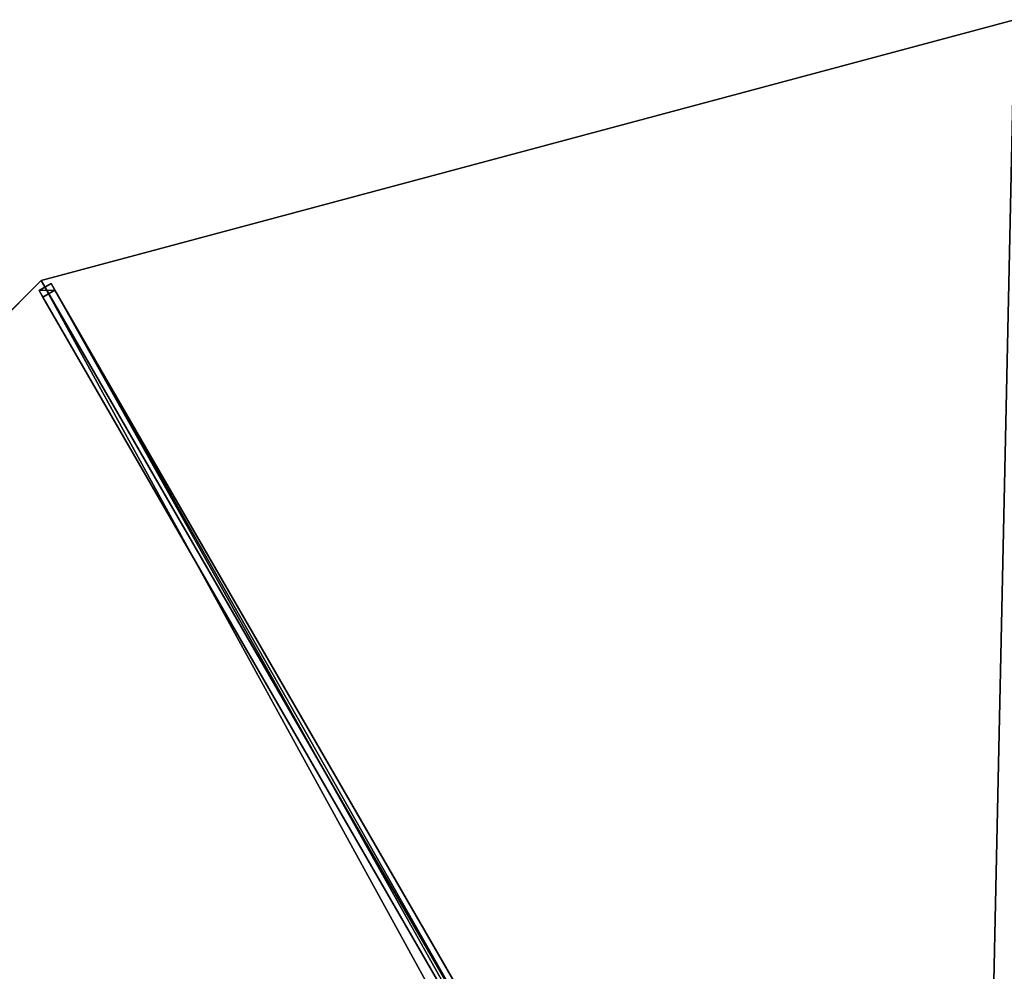
# Model space of a CAD drawing. Units: centimetres. Extents: x -350 to 350, y -350 to 350.
# Drawn here: x -179 to -2, y 179 to 350 of the extents above; entities that cross this region are included whole.
import ezdxf

# ---------------------------------------------------------------- set-up
doc = ezdxf.new("R2010")
doc.units = ezdxf.units.CM
doc.layers.get('0').update_dxf_attribs({"color": 144})

# ---------------------------------------------------------------- blocks, each defined once
blk = doc.blocks.new('Streben. May Parasols_ www.may-online.com')
for p, q in [((-151.04, 261.6, 258.53), (-175, 303.11, 245)), ((-173.24, 302.56, 244.97), (-175.4, 301.31, 244.97)), ((-175.4, 301.31, 244.97), (-174.72, 300.13, 240.16)), ((-7.65, 10.75, 339.67), (-175.4, 301.31, 244.97)), ((-174.72, 300.13, 240.16), (-172.56, 301.38, 240.16)), ((-172.56, 301.38, 240.16), (-173.24, 302.56, 244.97)), ((-5.49, 12, 339.67), (-173.24, 302.56, 244.97)), ((-74.58, 131.68, 295.47), (-172.56, 301.38, 240.16)), ((-76.75, 130.43, 295.47), (-174.72, 300.13, 240.16)), ((-7.25, 12.56, 339.7), (-151.04, 261.6, 258.53))]:
    blk.add_line(p, q)
mesh = blk.add_polyface()
corners = [(-175.4, 301.31, 244.97), (-172.56, 301.38, 240.16), (-174.72, 300.13, 240.16), (-173.24, 302.56, 244.97)]
mesh.append_faces([[corners[k] for k in face] for face in [(0, 1, 2), (1, 0, 3)]], dxfattribs={"vtx0": -1})
mesh = blk.add_polyface()
corners = [(-7.65, 10.75, 339.67), (-173.24, 302.56, 244.97), (-175.4, 301.31, 244.97), (-5.49, 12, 339.67)]
mesh.append_faces([[corners[k] for k in face] for face in [(0, 1, 2), (1, 0, 3)]], dxfattribs={"vtx0": -1})
mesh = blk.add_polyface()
corners = [(-7.65, 10.75, 339.67), (-76.75, 130.43, 295.47), (-6.97, 9.58, 334.86), (-175.4, 301.31, 244.97), (-174.72, 300.13, 240.16)]
mesh.append_faces([[corners[k] for k in face] for face in [(0, 1, 2), (1, 3, 4)]], dxfattribs={"vtx0": -1})
mesh.append_faces([[corners[k] for k in face] for face in [(1, 0, 3)]], dxfattribs={"vtx0": -1, "vtx2": -1})
mesh = blk.add_polyface()
corners = [(-172.56, 301.38, 240.16), (-76.75, 130.43, 295.47), (-174.72, 300.13, 240.16), (-74.58, 131.68, 295.47)]
mesh.append_faces([[corners[k] for k in face] for face in [(0, 1, 2), (1, 0, 3)]], dxfattribs={"vtx0": -1})
mesh = blk.add_polyface()
corners = [(-74.58, 131.68, 295.47), (-5.49, 12, 339.67), (-4.81, 10.83, 334.86), (-173.24, 302.56, 244.97), (-172.56, 301.38, 240.16)]
mesh.append_faces([[corners[k] for k in face] for face in [(0, 1, 2), (3, 0, 4)]], dxfattribs={"vtx0": -1})
mesh.append_faces([[corners[k] for k in face] for face in [(1, 0, 3)]], dxfattribs={"vtx0": -1, "vtx1": -1})
blk = doc.blocks.new('Membrane. May Parasols_ www.may-online.com')
for p, q in [((0, 350, 245), (-175, 303.11, 245)), ((0, 350, 244.99), (-175, 303.11, 244.99)), ((-175, 303.11, 245), (-303.11, 175, 245)), ((-175, 303.11, 244.99), (-303.11, 175, 244.99)), ((-175, 303.11, 245), (-7.25, 12.56, 339.7)), ((-175, 303.11, 244.99), (-7.25, 12.55, 339.69)), ((-175, 303.11, 245), (-175, 303.11, 244.99))]:
    blk.add_line(p, q)
mesh = blk.add_polyface()
corners = [(-7.25, 12.56, 339.7), (0, 350, 245), (-175, 303.11, 245), (0, 14.5, 339.7)]
mesh.append_faces([[corners[k] for k in face] for face in [(0, 1, 2), (1, 0, 3)]], dxfattribs={"vtx0": -1})
mesh = blk.add_polyface()
corners = [(0, 350, 244.99), (-7.25, 12.55, 339.69), (-175, 303.11, 244.99), (0, 14.5, 339.69)]
mesh.append_faces([[corners[k] for k in face] for face in [(0, 1, 2), (1, 0, 3)]], dxfattribs={"vtx0": -1})
mesh = blk.add_polyface()
corners = [(-175, 303.11, 245), (0, 350, 244.99), (-175, 303.11, 244.99), (0, 350, 245)]
mesh.append_faces([[corners[k] for k in face] for face in [(0, 1, 2), (1, 0, 3)]], dxfattribs={"vtx0": -1})
mesh = blk.add_polyface()
corners = [(-12.56, 7.25, 339.7), (-175, 303.11, 245), (-303.11, 175, 245), (-7.25, 12.56, 339.7)]
mesh.append_faces([[corners[k] for k in face] for face in [(0, 1, 2), (1, 0, 3)]], dxfattribs={"vtx0": -1})
mesh = blk.add_polyface()
corners = [(-175, 303.11, 244.99), (-12.56, 7.25, 339.69), (-303.11, 175, 244.99), (-7.25, 12.55, 339.69)]
mesh.append_faces([[corners[k] for k in face] for face in [(0, 1, 2), (1, 0, 3)]], dxfattribs={"vtx0": -1})
mesh = blk.add_polyface()
corners = [(-303.11, 175, 245), (-175, 303.11, 244.99), (-303.11, 175, 244.99), (-175, 303.11, 245)]
mesh.append_faces([[corners[k] for k in face] for face in [(0, 1, 2), (1, 0, 3)]], dxfattribs={"vtx0": -1})
mesh = blk.add_polyface()
corners = [(-175, 303.11, 244.99), (-7.25, 12.56, 339.7), (-7.25, 12.55, 339.69), (-175, 303.11, 245)]
mesh.append_faces([[corners[k] for k in face] for face in [(0, 1, 2), (1, 0, 3)]], dxfattribs={"vtx0": -1})
blk = doc.blocks.new('ALBATROS_round_AG7000')
at = {"color": 7}
for name in ['Streben. May Parasols_ www.may-online.com', 'Membrane. May Parasols_ www.may-online.com']:
    blk.add_blockref(name, (0, 0), dxfattribs=at)

msp = doc.modelspace()

# ---------------------------------------------------------------- block references
msp.add_blockref('ALBATROS_round_AG7000', (0, 0))

doc.saveas('drawing.dxf')
